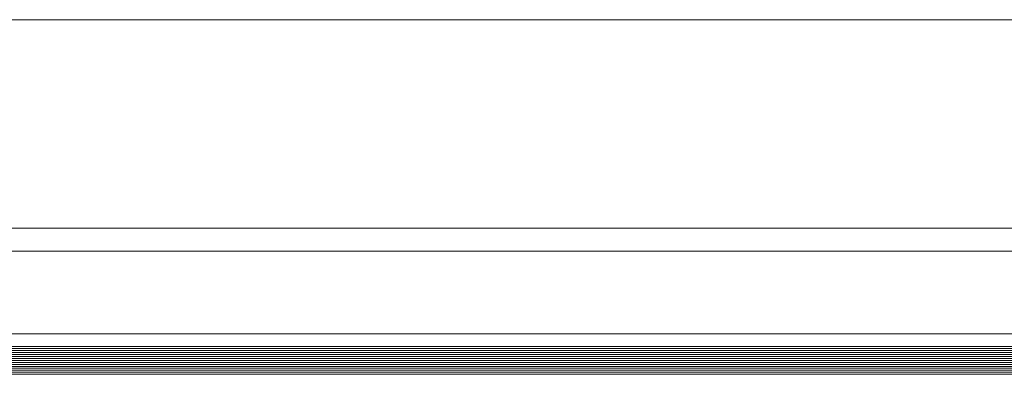
# Model space of a CAD drawing. Units: millimetres. Extents: x -102 to 59, y -99 to -31.
# Drawn here: x -84 to -84, y -86 to -86 of the extents above; entities that cross this region are included whole.
import ezdxf

# ---------------------------------------------------------------- set-up
doc = ezdxf.new("R2010")
doc.units = ezdxf.units.MM
doc.header["$LTSCALE"] = 7.5
doc.layers.add('ARQ_PORTAS', color=1, linetype='Continuous', lineweight=5)

# ---------------------------------------------------------------- blocks, each defined once
blk = doc.blocks.new('716PAV01$0$VIDRO6')
at = {"color": 4}
for p, q in [((0, 3), (1, 3)), ((0, -3), (1, -3))]:
    blk.add_line(p, q, dxfattribs=at)
for p, q in [((0, 2.14286), (1, 2.14286)), ((0, 1.28571), (1, 1.28571)), ((0, 0.42857), (1, 0.42857)), ((0, -0.42857), (1, -0.42857)), ((0, -1.28571), (1, -1.28571)), ((0, -2.14286), (1, -2.14286))]:
    blk.add_line(p, q)

msp = doc.modelspace()

# ---------------------------------------------------------------- linework, layer by layer
at = {"layer": 'ARQ_PORTAS'}
for p, q in [((-85.8191, -85.85311), (-83.38103, -85.85311)), ((-85.82536, -85.94311), (-83.37161, -85.94311)), ((-85.82488, -85.95291), (-83.37601, -85.95291)), ((-85.81194, -85.98861), (-83.38724, -85.98861))]:
    msp.add_line(p, q, dxfattribs=at)

# ---------------------------------------------------------------- block references
at = {"layer": 'ARQ_PORTAS', "xscale": 2.485165491104453, "yscale": 0.0009999999999764, "zscale": 0.267161485951712}
for p in [(-85.84256, -85.99711), (-85.84256, -86.00311)]:
    msp.add_blockref('716PAV01$0$VIDRO6', p, dxfattribs=at)

doc.saveas('drawing.dxf')
